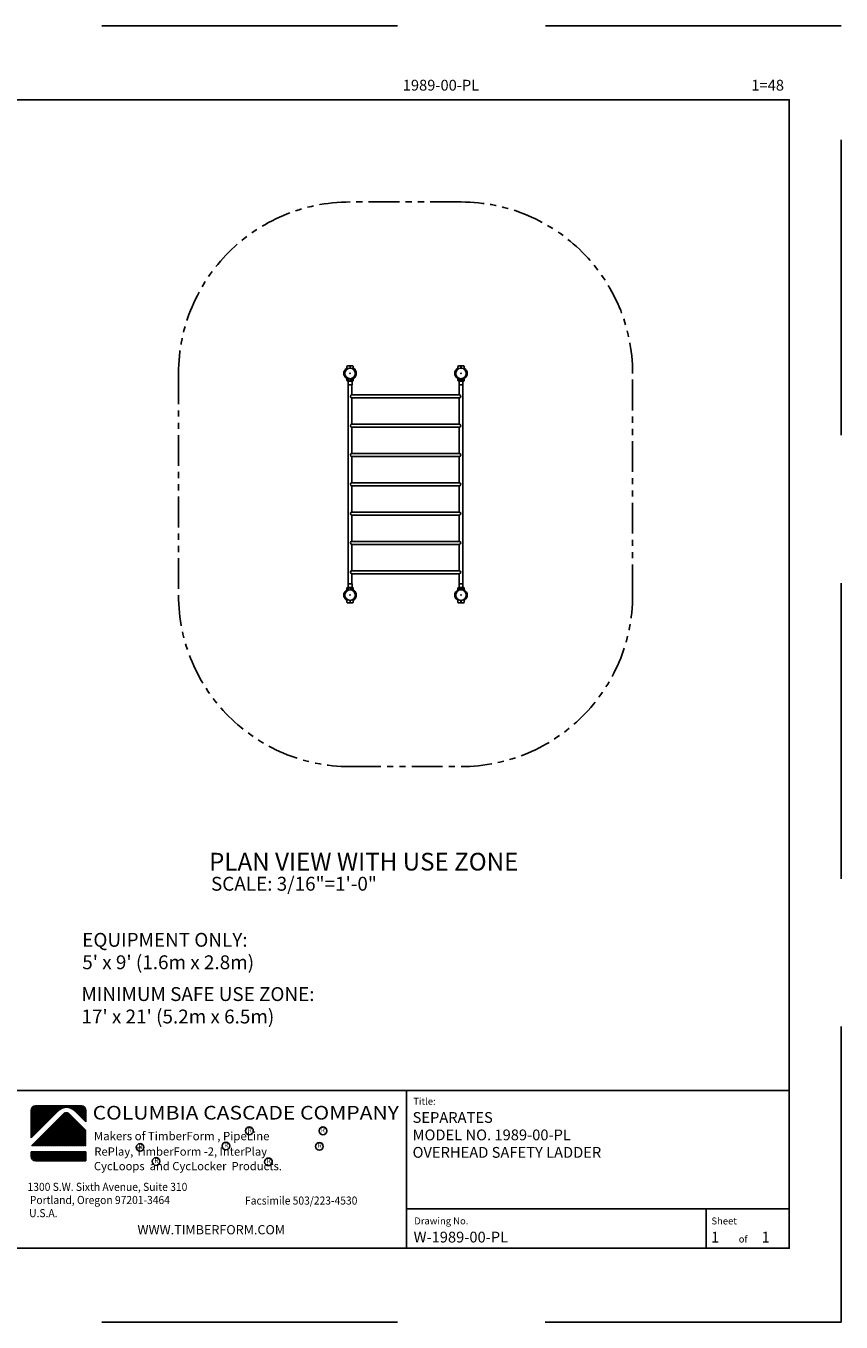
# Model space of a CAD drawing. Extents: x 0 to 528, y 0 to 421.
# Drawn here: x 263 to 528, y 0 to 421 of the extents above; entities that cross this region are included whole.
import ezdxf
from ezdxf.enums import TextEntityAlignment as Align

# ---------------------------------------------------------------- set-up
doc = ezdxf.new("R2010")
doc.units = 0
doc.header["$LTSCALE"] = 16
doc.header["$MEASUREMENT"] = 0
doc.header["$PDSIZE"] = 1
doc.linetypes.add('HIDDEN2', pattern=[0.1875, 0.125, -0.0625])
doc.linetypes.add('PHANTOM2', pattern=[1.25, 0.625, -0.125, 0.125, -0.125, 0.125, -0.125])
doc.layers.get('0').update_dxf_attribs({"color": 2, "linetype": 'CONTINUOUS'})
for name, color, linetype in [('AREA', 2, 'CONTINUOUS'), ('DIM', 4, 'CONTINUOUS'), ('NOTES', 7, 'CONTINUOUS'), ('TITLE', 7, 'CONTINUOUS'), ('USE-ZONE', 5, 'PHANTOM2')]:
    doc.layers.add(name, color=color, linetype=linetype)
doc.styles.add('ROMANC', font='ROMANC.shx')
doc.styles.add('ROMAND', font='romand', dxfattribs={"height": 4.5})
doc.styles.add('ROMANS', font='ROMANS', dxfattribs={"height": 1.8})

# ---------------------------------------------------------------- blocks, each defined once
blk = doc.blocks.new('*X3')
at = {"color": 0}
for p, q in [((380.55, 36.01), (381.66, 37.12)), ((380.55, 36.18), (381.48, 37.12)), ((380.55, 36.36), (381.3, 37.12)), ((380.55, 36.54), (381.13, 37.12)), ((380.55, 36.72), (380.95, 37.12)), ((380.55, 36.89), (380.77, 37.12)), ((380.55, 37.07), (380.6, 37.12)), ((380.58, 35.86), (381.83, 37.12)), ((380.62, 35.73), (382.01, 37.12)), ((380.68, 35.61), (382.19, 37.12)), ((380.75, 35.51), (382.36, 37.12)), ((380.84, 35.41), (382.54, 37.12)), ((380.93, 35.33), (382.72, 37.12)), ((381.04, 35.26), (382.89, 37.12)), ((381.15, 35.2), (383.07, 37.12)), ((381.28, 35.15), (383.25, 37.12)), ((381.43, 35.13), (383.43, 37.12)), ((381.6, 35.12), (383.6, 37.12)), ((381.78, 35.12), (383.78, 37.12)), ((381.96, 35.12), (383.96, 37.12)), ((382.13, 35.12), (384.13, 37.12)), ((382.31, 35.12), (384.31, 37.12)), ((382.49, 35.12), (384.49, 37.12)), ((382.66, 35.12), (384.66, 37.12)), ((382.84, 35.12), (384.84, 37.12)), ((383.02, 35.12), (385.02, 37.12)), ((383.19, 35.12), (385.19, 37.12)), ((383.37, 35.12), (385.37, 37.12)), ((383.55, 35.12), (385.55, 37.12)), ((383.72, 35.12), (385.72, 37.12)), ((383.9, 35.12), (385.9, 37.12)), ((384.08, 35.12), (386.08, 37.12)), ((384.25, 35.12), (386.25, 37.12)), ((384.43, 35.12), (386.43, 37.12)), ((384.61, 35.12), (386.61, 37.12)), ((384.78, 35.12), (386.78, 37.12)), ((384.96, 35.12), (386.96, 37.12)), ((385.14, 35.12), (387.14, 37.12)), ((385.31, 35.12), (387.31, 37.12)), ((385.49, 35.12), (387.49, 37.12)), ((385.67, 35.12), (387.67, 37.12)), ((385.84, 35.12), (387.84, 37.12)), ((386.02, 35.12), (388.02, 37.12)), ((386.2, 35.12), (388.2, 37.12)), ((386.37, 35.12), (388.37, 37.12)), ((386.55, 35.12), (388.55, 37.12)), ((386.73, 35.12), (388.73, 37.12)), ((386.91, 35.12), (388.91, 37.12)), ((387.08, 35.12), (389.08, 37.12)), ((387.26, 35.12), (389.26, 37.12)), ((387.44, 35.12), (389.44, 37.12)), ((387.61, 35.12), (389.61, 37.12)), ((387.79, 35.12), (389.79, 37.12)), ((387.97, 35.12), (389.97, 37.12)), ((388.14, 35.12), (390.14, 37.12)), ((388.32, 35.12), (390.32, 37.12)), ((388.5, 35.12), (390.5, 37.12)), ((388.67, 35.12), (390.67, 37.12)), ((388.85, 35.12), (390.85, 37.12)), ((389.03, 35.12), (391.03, 37.12)), ((389.2, 35.12), (391.2, 37.12)), ((389.38, 35.12), (391.38, 37.12)), ((389.56, 35.12), (391.56, 37.12)), ((389.73, 35.12), (391.73, 37.12)), ((389.91, 35.12), (391.91, 37.12)), ((390.09, 35.12), (392.09, 37.12)), ((390.26, 35.12), (392.26, 37.12)), ((390.44, 35.12), (392.44, 37.12)), ((390.62, 35.12), (392.55, 37.05)), ((390.79, 35.12), (392.55, 36.87)), ((390.97, 35.12), (392.55, 36.69)), ((391.15, 35.12), (392.55, 36.52)), ((391.32, 35.12), (392.55, 36.34)), ((391.5, 35.12), (392.55, 36.16)), ((391.68, 35.12), (392.55, 35.99)), ((391.86, 35.12), (392.55, 35.81)), ((392.03, 35.12), (392.55, 35.63)), ((392.21, 35.12), (392.55, 35.46)), ((392.39, 35.12), (392.55, 35.28))]:
    blk.add_line(p, q, dxfattribs=at)
blk = doc.blocks.new('*X2')
at = {"color": 0}
for p, q in [((380.55, 40.25), (387.41, 47.12)), ((380.55, 40.43), (387.24, 47.12)), ((380.55, 40.6), (387.06, 47.12)), ((380.55, 40.78), (386.88, 47.12)), ((380.55, 40.96), (386.71, 47.12)), ((380.55, 41.13), (386.53, 47.12)), ((380.55, 41.31), (386.35, 47.12)), ((380.55, 41.49), (386.18, 47.12)), ((380.55, 41.66), (386, 47.12)), ((380.55, 41.84), (385.82, 47.12)), ((380.55, 42.02), (385.65, 47.12)), ((380.55, 42.2), (385.47, 47.12)), ((380.55, 42.37), (385.29, 47.12)), ((380.55, 42.55), (385.12, 47.12)), ((380.55, 42.73), (384.94, 47.12)), ((380.55, 42.9), (384.76, 47.12)), ((380.55, 43.08), (384.59, 47.12)), ((380.55, 43.26), (384.41, 47.12)), ((380.55, 43.43), (384.23, 47.12)), ((380.55, 43.61), (384.06, 47.12)), ((380.55, 43.79), (383.88, 47.12)), ((380.55, 43.96), (383.7, 47.12)), ((380.55, 44.14), (383.53, 47.12)), ((380.55, 44.32), (383.35, 47.12)), ((380.55, 44.49), (383.17, 47.12)), ((380.55, 44.67), (383, 47.12)), ((380.55, 44.85), (382.82, 47.12)), ((380.55, 45.02), (382.64, 47.12)), ((380.55, 45.2), (382.47, 47.12)), ((380.55, 45.38), (382.29, 47.12)), ((380.55, 45.55), (382.11, 47.12)), ((380.55, 45.73), (381.93, 47.12)), ((380.55, 45.91), (381.76, 47.12)), ((380.55, 46.08), (381.58, 47.12)), ((380.56, 46.27), (381.39, 47.11)), ((380.63, 46.52), (381.14, 47.04)), ((386.89, 46.42), (387.59, 47.12)), ((387.29, 46.64), (387.77, 47.12)), ((387.57, 46.74), (387.95, 47.12)), ((387.81, 46.8), (388.12, 47.12)), ((388.02, 46.84), (388.3, 47.12)), ((388.21, 46.85), (388.48, 47.12)), ((388.38, 46.85), (388.65, 47.12)), ((388.55, 46.84), (388.83, 47.12)), ((388.7, 46.82), (389.01, 47.12)), ((388.85, 46.79), (389.18, 47.12)), ((388.99, 46.75), (389.36, 47.12)), ((389.13, 46.71), (389.54, 47.12)), ((389.25, 46.66), (389.71, 47.12)), ((389.38, 46.61), (389.89, 47.12)), ((389.49, 46.55), (390.07, 47.12)), ((389.61, 46.48), (390.24, 47.12)), ((389.71, 46.41), (390.42, 47.12)), ((389.81, 46.34), (390.6, 47.12)), ((389.91, 46.26), (390.77, 47.12)), ((390.01, 46.18), (390.95, 47.12)), ((390.1, 46.09), (391.13, 47.12)), ((390.18, 46), (391.3, 47.12)), ((390.27, 45.91), (391.48, 47.12)), ((390.36, 45.82), (391.65, 47.11)), ((390.45, 45.73), (391.8, 47.09)), ((390.54, 45.65), (391.93, 47.04)), ((390.63, 45.56), (392.05, 46.98)), ((390.71, 45.47), (392.16, 46.91)), ((390.8, 45.38), (392.25, 46.83)), ((390.89, 45.29), (392.33, 46.74)), ((390.98, 45.2), (392.41, 46.63)), ((391.07, 45.12), (392.47, 46.51)), ((391.16, 45.03), (392.51, 46.38)), ((391.24, 44.94), (392.54, 46.23)), ((391.33, 44.85), (392.55, 46.06)), ((391.42, 44.76), (392.55, 45.89)), ((391.51, 44.67), (392.55, 45.71)), ((391.6, 44.59), (392.55, 45.53)), ((391.69, 44.5), (392.55, 45.36)), ((391.77, 44.41), (392.55, 45.18)), ((391.86, 44.32), (392.55, 45)), ((391.95, 44.23), (392.55, 44.83)), ((392.04, 44.14), (392.55, 44.65)), ((392.13, 44.05), (392.55, 44.47)), ((392.22, 43.97), (392.55, 44.3)), ((392.31, 43.88), (392.55, 44.12)), ((392.39, 43.79), (392.55, 43.94)), ((392.48, 43.7), (392.55, 43.77))]:
    blk.add_line(p, q, dxfattribs=at)
blk = doc.blocks.new('*X1')
at = {"color": 0}
for p, q in [((380.61, 38.37), (387.83, 45.59)), ((380.7, 38.37), (387.98, 45.66)), ((380.79, 38.37), (388.1, 45.69)), ((380.87, 38.37), (388.21, 45.7)), ((380.96, 38.37), (388.3, 45.71)), ((381.05, 38.37), (388.38, 45.7)), ((381.14, 38.37), (388.46, 45.69)), ((381.23, 38.37), (388.53, 45.68)), ((381.32, 38.37), (388.6, 45.66)), ((381.4, 38.37), (388.67, 45.63)), ((381.49, 38.37), (388.73, 45.61)), ((381.58, 38.37), (388.79, 45.58)), ((381.67, 38.37), (388.84, 45.54)), ((381.76, 38.37), (388.89, 45.51)), ((381.85, 38.37), (388.94, 45.47)), ((381.94, 38.37), (388.99, 45.42)), ((382.02, 38.37), (389.03, 45.38)), ((382.11, 38.37), (389.08, 45.34)), ((382.2, 38.37), (389.12, 45.29)), ((382.29, 38.37), (389.17, 45.25)), ((382.38, 38.37), (389.21, 45.2)), ((382.47, 38.37), (389.26, 45.16)), ((382.55, 38.37), (389.3, 45.12)), ((382.64, 38.37), (389.34, 45.07)), ((382.73, 38.37), (389.39, 45.03)), ((382.82, 38.37), (389.43, 44.98)), ((382.91, 38.37), (389.48, 44.94)), ((383, 38.37), (389.52, 44.89)), ((383.08, 38.37), (389.56, 44.85)), ((383.17, 38.37), (389.61, 44.81)), ((383.26, 38.37), (389.65, 44.76)), ((383.35, 38.37), (389.7, 44.72)), ((383.44, 38.37), (389.74, 44.67)), ((383.53, 38.37), (389.79, 44.63)), ((383.61, 38.37), (389.83, 44.59)), ((383.7, 38.37), (389.87, 44.54)), ((383.79, 38.37), (389.92, 44.5)), ((383.88, 38.37), (389.96, 44.45)), ((383.97, 38.37), (390.01, 44.41)), ((384.06, 38.37), (390.05, 44.36)), ((384.14, 38.37), (390.1, 44.32)), ((384.23, 38.37), (390.14, 44.28)), ((384.32, 38.37), (390.18, 44.23)), ((384.41, 38.37), (390.23, 44.19)), ((384.5, 38.37), (390.27, 44.14)), ((384.59, 38.37), (390.32, 44.1)), ((384.68, 38.37), (390.36, 44.05)), ((384.76, 38.37), (390.4, 44.01)), ((384.85, 38.37), (390.45, 43.97)), ((384.94, 38.37), (390.49, 43.92)), ((385.03, 38.37), (390.54, 43.88)), ((385.12, 38.37), (390.58, 43.83)), ((385.21, 38.37), (390.63, 43.79)), ((385.29, 38.37), (390.67, 43.75)), ((385.38, 38.37), (390.71, 43.7)), ((385.47, 38.37), (390.76, 43.66)), ((385.56, 38.37), (390.8, 43.61)), ((385.65, 38.37), (390.85, 43.57)), ((385.74, 38.37), (390.89, 43.52)), ((385.82, 38.37), (390.93, 43.48)), ((385.91, 38.37), (390.98, 43.44)), ((386, 38.37), (391.02, 43.39)), ((386.09, 38.37), (391.07, 43.35)), ((386.18, 38.37), (391.11, 43.3)), ((386.27, 38.37), (391.16, 43.26)), ((386.35, 38.37), (391.2, 43.22)), ((386.44, 38.37), (391.24, 43.17)), ((386.53, 38.37), (391.29, 43.13)), ((386.62, 38.37), (391.33, 43.08)), ((386.71, 38.37), (391.38, 43.04)), ((386.8, 38.37), (391.42, 42.99)), ((386.88, 38.37), (391.47, 42.95)), ((386.97, 38.37), (391.51, 42.91)), ((387.06, 38.37), (391.55, 42.86)), ((387.15, 38.37), (391.6, 42.82)), ((387.24, 38.37), (391.64, 42.77)), ((387.33, 38.37), (391.69, 42.73)), ((387.42, 38.37), (391.73, 42.68)), ((387.5, 38.37), (391.77, 42.64)), ((387.59, 38.37), (391.82, 42.6)), ((387.68, 38.37), (391.86, 42.55)), ((387.77, 38.37), (391.91, 42.51)), ((387.86, 38.37), (391.95, 42.46)), ((387.95, 38.37), (392, 42.42)), ((388.03, 38.37), (392.04, 42.38)), ((388.12, 38.37), (392.08, 42.33)), ((388.21, 38.37), (392.13, 42.29)), ((388.3, 38.37), (392.17, 42.24)), ((388.39, 38.37), (392.22, 42.2)), ((388.48, 38.37), (392.26, 42.15)), ((388.56, 38.37), (392.31, 42.11)), ((388.65, 38.37), (392.35, 42.07)), ((388.74, 38.37), (392.39, 42.02)), ((388.83, 38.37), (392.44, 41.98)), ((388.92, 38.37), (392.48, 41.93)), ((389.01, 38.37), (392.53, 41.89)), ((389.09, 38.37), (392.55, 41.82)), ((389.18, 38.37), (392.55, 41.73)), ((389.27, 38.37), (392.55, 41.64)), ((389.36, 38.37), (392.55, 41.56)), ((389.45, 38.37), (392.55, 41.47)), ((389.54, 38.37), (392.55, 41.38)), ((389.62, 38.37), (392.55, 41.29)), ((389.71, 38.37), (392.55, 41.2)), ((389.8, 38.37), (392.55, 41.11)), ((389.89, 38.37), (392.55, 41.03)), ((389.98, 38.37), (392.55, 40.94)), ((390.07, 38.37), (392.55, 40.85)), ((390.16, 38.37), (392.55, 40.76)), ((390.24, 38.37), (392.55, 40.67)), ((390.33, 38.37), (392.55, 40.58)), ((390.42, 38.37), (392.55, 40.49)), ((390.51, 38.37), (392.55, 40.41)), ((390.6, 38.37), (392.55, 40.32)), ((390.69, 38.37), (392.55, 40.23)), ((390.77, 38.37), (392.55, 40.14)), ((390.86, 38.37), (392.55, 40.05)), ((390.95, 38.37), (392.55, 39.96)), ((391.04, 38.37), (392.55, 39.88)), ((391.13, 38.37), (392.55, 39.79)), ((391.22, 38.37), (392.55, 39.7)), ((391.3, 38.37), (392.55, 39.61)), ((391.39, 38.37), (392.55, 39.52)), ((391.48, 38.37), (392.55, 39.43)), ((391.57, 38.37), (392.55, 39.35)), ((391.66, 38.37), (392.55, 39.26)), ((391.75, 38.37), (392.55, 39.17)), ((391.83, 38.37), (392.55, 39.08)), ((391.92, 38.37), (392.55, 38.99)), ((392.01, 38.37), (392.55, 38.9)), ((392.1, 38.37), (392.55, 38.82)), ((392.19, 38.37), (392.55, 38.73)), ((392.28, 38.37), (392.55, 38.64)), ((392.37, 38.37), (392.55, 38.55)), ((392.45, 38.37), (392.55, 38.46)), ((392.54, 38.37), (392.55, 38.37))]:
    blk.add_line(p, q, dxfattribs=at)
blk = doc.blocks.new('Title-A-Size-WL')
at = {"layer": 'TITLE', "color": 1}
for p, q in [((0.5, 1.5666), (10.6501, 1.5666)), ((8.0602, 1.5666), (8.0602, 0.5))]:
    blk.add_line(p, q, dxfattribs=at)
at = {"layer": 'TITLE', "color": 2}
for p, q in [((5.5221, 1.2463), (5.7072, 1.4314)), ((5.5221, 1.2463), (5.5221, 1.4314)), ((5.5531, 1.4623), (5.8624, 1.4623)), ((5.8934, 1.3546), (5.8166, 1.4314)), ((5.8934, 1.4314), (5.8934, 1.3546)), ((5.8934, 1.1529), (5.5221, 1.1529)), ((5.5221, 1.122), (5.5221, 1.1529)), ((5.8934, 1.1529), (5.8934, 1.0911)), ((5.8934, 1.0911), (5.5531, 1.0911)), ((10.6501, 0.7656), (8.0602, 0.7656)), ((10.0876, 0.5), (10.0876, 0.7656))]:
    blk.add_line(p, q, dxfattribs=at)
at = {"layer": 'TITLE', "color": 6, "linetype": 'HIDDEN2'}
blk.add_lwpolyline([(11.0001, 8.7697), (0, 8.7697), (0, 0), (11.0001, 0)], close=True, dxfattribs=at)
at = {"layer": 'TITLE', "color": 1}
blk.add_lwpolyline([(0.5, 0.5), (10.6501, 0.5), (10.6501, 8.2697), (0.5, 8.2697)], close=True, dxfattribs=at)
at = {"layer": 'TITLE', "color": 7}
for centre, radius in [((6.9988, 1.2941), 0.0265), ((7.4962, 1.2941), 0.0265), ((6.2596, 1.1818), 0.026), ((6.84, 1.1914), 0.026), ((7.4723, 1.1889), 0.026), ((6.3678, 1.0865), 0.026), ((7.1276, 1.084), 0.026)]:
    blk.add_circle(centre, radius, dxfattribs=at)
at = {"layer": 'TITLE', "color": 2}
for centre, radius, start, end in [((5.5531, 1.4314), 0.0309, 90, 180), ((5.7619, 1.3767), 0.0773, 45, 135), ((5.8624, 1.4314), 0.0309, 0, 90), ((5.5531, 1.122), 0.0309, 180, 270)]:
    blk.add_arc(centre, radius, start, end, dxfattribs=at)
at = {"layer": 'TITLE', "color": 2, "xscale": 0.0309374226562511, "yscale": 0.0309374226562511, "zscale": 0.0309374226562511}
for name in ['*X2', '*X3']:
    blk.add_blockref(name, (-6.251, 0.0045), dxfattribs=at)
at = {"layer": 'TITLE', "color": 6, "xscale": 0.0309374226562511, "yscale": 0.0309374226562511, "zscale": 0.0309374226562511}
blk.add_blockref('*X1', (-6.251, 0.0045), dxfattribs=at)
at = {"layer": 'TITLE', "color": 7, "style": 'ROMANS', "oblique": 10}
for s, height, p in [('Title:', 0.04687, (8.1069, 1.4704)), ('Drawing No.', 0.046875, (8.1138, 0.661)), ('Sheet ', 0.04687, (10.1233, 0.6606)), ('of', 0.04687, (10.308, 0.5384))]:
    blk.add_text(s, height=height, dxfattribs=at).set_placement(p)
at = {"layer": 'TITLE', "color": 5, "style": 'ROMAND', "width": 0.966387}
blk.add_text('COLUMBIA CASCADE COMPANY', height=0.092812, dxfattribs=at).set_placement((5.9387, 1.3701), (8.0102, 1.3701), align=Align.FIT)
at = {"layer": 'TITLE', "color": 7, "style": 'ROMAND'}
for height, p in [(0.0315, (7.4957, 1.2958)), (0.0315, (7.0011, 1.2949)), (0.0309, (6.262, 1.1838)), (0.0309, (6.8423, 1.1935)), (0.0309, (7.4747, 1.191)), (0.0309, (6.3701, 1.0886)), (0.0309, (7.13, 1.0861))]:
    blk.add_text('R', height=height, dxfattribs=at).set_placement(p, align=Align.MIDDLE)
for s, height, p in [('Makers of TimberForm , PipeLine ', 0.056745, (5.9472, 1.2303)), ('RePlay, TimberForm -2, InterPlay', 0.055687, (5.95, 1.1261)), ('CycLoops  and CycLocker  Products.', 0.055687, (5.9473, 1.0274))]:
    blk.add_text(s, height=height, dxfattribs=at).set_placement(p)
at = {"layer": 'TITLE', "color": 7, "style": 'ROMANS', "oblique": 10, "width": 0.93}
for s, height, p in [('1300 S.W. Sixth Avenue, Suite 310', 0.054845, (5.4984, 0.8874)), ('Portland, Oregon 97201-3464', 0.054845, (5.5139, 0.7986)), ('Facsimile 503/223-4530', 0.054845, (6.9692, 0.7947)), ('U.S.A.', 0.05484, (5.5091, 0.7098))]:
    blk.add_text(s, height=height, dxfattribs=at).set_placement(p)
at = {"layer": 'TITLE', "color": 7, "insert": (6.2418, 0.6561), "char_height": 0.0625, "width": 2.892401, "attachment_point": 1, "style": 'ROMAND'}
blk.add_mtext('{\\fArial|b0|i0|c0|p34;WWW.TIMBERFORM.COM}', dxfattribs=at)
at = {"layer": 'TITLE', "color": 7, "style": 'ROMANC'}
for tag, p, height in [('DRAWING-NAME', (8.0356, 8.3321), 0.0729), ('1:1', (10.3932, 8.3321), 0.0729), ('SERIES', (8.1022, 1.3479), 0.0729), ('MODEL-NO.', (8.1022, 1.2299), 0.0729), ('MODEL-DESCRIPTION', (8.1022, 1.1118), 0.0729), ('MODEL-DESCRIPTION', (8.1022, 0.9937), 0.0729), ('MODEL-DESCRIPTION', (8.1022, 0.8757), 0.0729), ('DATE-DWN', (4.8984, 0.6611), 0.0625), ('SCALE', (2.9212, 0.541), 0.0625), ('DATE-CHK', (4.8984, 0.5389), 0.0625), ('DWG-NO.', (8.1091, 0.5385), 0.0729), ('S', (10.1211, 0.5382), 0.0729), ('T', (10.4626, 0.5382), 0.0729)]:
    blk.add_attdef(tag, p, '', height=height, dxfattribs=at)
at = {"layer": 'TITLE', "color": 7, "style": 'ROMANC', "flags": 8}
blk.add_attdef('1', text='', height=0.0625, dxfattribs=at).set_placement((3.0035, 0.8676), align=Align.MIDDLE)
for tag, p in [('DATE', (3.1131, 0.8372)), ('REVISION', (3.6809, 0.8372)), ('DWN/CHK', (4.8986, 0.8372))]:
    blk.add_attdef(tag, p, '', height=0.0625, dxfattribs=at)
blk = doc.blocks.new('COLLAR_PLAN')
at = {"layer": 'AREA', "color": 2}
for p, q in [((-3.28, 1.12), (-3.28, 0.03)), ((-3.28, 0.03), (-2.28, 0.03)), ((-3.03, 1.38), (-2.41, 1.38)), ((-0.81, 2.66), (0.81, 2.66)), ((-0.81, 2.53), (-0.81, 2.66)), ((0.81, 2.53), (0.81, 2.66)), ((2.28, 0.03), (3.28, 0.03)), ((2.41, 1.38), (3.03, 1.38)), ((3.28, 0.03), (3.28, 1.12)), ((-3.28, -0.03), (-3.28, -1.12)), ((-2.28, -0.03), (-3.28, -0.03)), ((-3.03, -1.38), (-2.41, -1.38)), ((-0.81, -2.66), (-0.81, -2.53)), ((0.81, -2.66), (-0.81, -2.66)), ((0.81, -2.66), (0.81, -2.53)), ((3.28, -0.03), (2.28, -0.03)), ((2.41, -1.38), (3.03, -1.38)), ((3.28, -1.12), (3.28, -0.03))]:
    blk.add_line(p, q, dxfattribs=at)
at = {"layer": 'AREA', "color": 7}
for p, q in [((-0.81, 2.53), (0.81, 2.53)), ((-0.81, -2.53), (0.81, -2.53))]:
    blk.add_line(p, q, dxfattribs=at)
at = {"layer": 'AREA', "color": 2}
for centre, radius, start, end in [((-3.03, 1.12), 0.25, 90, 180), ((0, 0), 2.28, 0.7849, 179.2151), ((0, 0), 2.66, 107.8113, 146.0037), ((0, 0), 2.66, 33.9963, 72.1887), ((3.03, 1.12), 0.25, 0, 90), ((-3.03, -1.12), 0.25, 180, 270), ((0, 0), 2.28, 180.7849, 359.2151), ((0, 0), 2.66, 213.9963, 252.1887), ((0, 0), 2.66, 287.8113, 326.0037), ((3.03, -1.12), 0.25, 270, 0)]:
    blk.add_arc(centre, radius, start, end, dxfattribs=at)
for points in [[(-2.41, 1.38), (-2.33, 1.39), (-2.26, 1.43), (-2.2, 1.49)], [(2.2, 1.49), (2.26, 1.43), (2.33, 1.39), (2.41, 1.38)], [(-2.2, -1.49), (-2.26, -1.43), (-2.33, -1.39), (-2.41, -1.38)], [(2.41, -1.38), (2.33, -1.39), (2.26, -1.43), (2.2, -1.49)]]:
    blk.add_open_spline(points, degree=1, knots=[0, 0, 0.0810731, 0.1606814, 0.2432819, 0.2432819], dxfattribs=at)

msp = doc.modelspace()

# ---------------------------------------------------------------- linework, layer by layer
at = {"layer": 'AREA', "color": 7}
for p, q in [((369.2597, 305.55223, 139.875), (368.0147, 305.55223, 139.875)), ((368.0147, 305.55223, 139.875), (368.0147, 304.42723, 139.875)), ((369.2597, 304.42723, 139.875), (368.0147, 304.42723, 139.875)), ((368.0372, 306.39598, 139.875), (368.0372, 305.55223, 139.875)), ((368.0372, 239.73973, 139.875), (368.0372, 304.42723, 139.875)), ((369.2372, 306.39598, 139.875), (369.2372, 305.55223, 139.875)), ((369.2372, 301.12255, 139.875), (369.2372, 304.42723, 139.875)), ((369.2597, 305.55223, 139.875), (369.2597, 304.42723, 139.875)), ((369.2597, 305.55223, 139.875), (369.2597, 304.42723, 139.875)), ((404.0147, 305.55223, 139.875), (404.0147, 304.42723, 139.875)), ((404.0147, 305.55223, 139.875), (404.0147, 304.42723, 139.875)), ((404.0147, 305.55223, 139.875), (405.2597, 305.55223, 139.875)), ((404.0147, 304.42723, 139.875), (405.2597, 304.42723, 139.875)), ((404.0372, 306.39598, 139.875), (404.0372, 305.55223, 139.875)), ((404.0372, 301.12255, 139.875), (404.0372, 304.42723, 139.875)), ((405.2372, 306.39598, 139.875), (405.2372, 305.55223, 139.875)), ((405.2372, 239.73973, 139.875), (405.2372, 304.42723, 139.875)), ((405.2597, 305.55223, 139.875), (405.2597, 304.42723, 139.875)), ((369.2372, 291.60692, 139.875), (369.2372, 300.13817, 139.875)), ((404.0372, 291.60692, 139.875), (404.0372, 300.13817, 139.875)), ((369.2372, 282.0913, 139.875), (369.2372, 290.62255, 139.875)), ((404.0372, 282.0913, 139.875), (404.0372, 290.62255, 139.875)), ((369.2372, 272.57567, 139.875), (369.2372, 281.10692, 139.875)), ((404.0372, 272.57567, 139.875), (404.0372, 281.10692, 139.875)), ((369.2372, 263.06005, 139.875), (369.2372, 271.5913, 139.875)), ((404.0372, 263.06005, 139.875), (404.0372, 271.5913, 139.875)), ((369.2372, 253.54442, 139.875), (369.2372, 262.07567, 139.875)), ((404.0372, 253.54442, 139.875), (404.0372, 262.07567, 139.875)), ((369.2372, 244.0288, 139.875), (369.2372, 252.56005, 139.875)), ((404.0372, 244.0288, 139.875), (404.0372, 252.56005, 139.875)), ((369.2372, 239.73973, 139.875), (369.2372, 243.04442, 139.875)), ((404.0372, 239.73973, 139.875), (404.0372, 243.04442, 139.875)), ((369.2597, 239.73973, 139.875), (368.0147, 239.73973, 139.875)), ((368.0147, 238.61473, 139.875), (368.0147, 239.73973, 139.875)), ((369.2597, 238.61473, 139.875), (368.0147, 238.61473, 139.875)), ((368.0372, 237.77098, 139.875), (368.0372, 238.61473, 139.875)), ((369.2372, 237.77098, 139.875), (369.2372, 238.61473, 139.875)), ((369.2597, 238.61473, 139.875), (369.2597, 239.73973, 139.875)), ((369.2597, 238.61473, 139.875), (369.2597, 239.73973, 139.875)), ((404.0147, 239.73973, 139.875), (405.2597, 239.73973, 139.875)), ((404.0147, 238.61473, 139.875), (404.0147, 239.73973, 139.875)), ((404.0147, 238.61473, 139.875), (404.0147, 239.73973, 139.875)), ((404.0147, 238.61473, 139.875), (405.2597, 238.61473, 139.875)), ((404.0372, 237.77098, 139.875), (404.0372, 238.61473, 139.875)), ((405.2372, 237.77098, 139.875), (405.2372, 238.61473, 139.875)), ((405.2597, 238.61473, 139.875), (405.2597, 239.73973, 139.875))]:
    msp.add_line(p, q, dxfattribs=at)
for centre, start, end in [((369.2372, 300.63036, 139.875), 90, 270), ((404.0372, 300.63036, 139.875), 270, 90), ((369.2372, 291.11473, 139.875), 90, 270), ((404.0372, 291.11473, 139.875), 270, 90), ((369.2372, 281.59911, 139.875), 90, 270), ((404.0372, 281.59911, 139.875), 270, 90), ((369.2372, 272.08348, 139.875), 90, 270), ((404.0372, 272.08348, 139.875), 270, 90), ((369.2372, 262.56786, 139.875), 90, 270), ((404.0372, 262.56786, 139.875), 270, 90), ((369.2372, 253.05223, 139.875), 90, 270), ((404.0372, 253.05223, 139.875), 270, 90), ((369.2372, 243.53661, 139.875), 90, 270), ((404.0372, 243.53661, 139.875), 270, 90)]:
    msp.add_arc(centre, 0.49219, start, end, dxfattribs=at)
for p in [(368.6372, 308.08348, 135), (404.6372, 308.08348, 135), (368.6372, 236.08348, 135), (404.6372, 236.08348, 135)]:
    msp.add_point(p, dxfattribs=at)
at = {"layer": 'AREA', "invisible_edges": 15}
for points in [[(368.0372, 237.77098, 139.875), (368.0372, 306.39598, 139.875), (369.2372, 306.39598, 139.875), (369.2372, 237.77098, 139.875)], [(404.0372, 237.77098, 139.875), (404.0372, 306.39598, 139.875), (405.2372, 306.39598, 139.875), (405.2372, 237.77098, 139.875)]]:
    msp.add_3dface(points, dxfattribs=at)
at = {"layer": 'AREA', "color": 7, "invisible_edges": 10}
for points in [[(369.2372, 300.13817, 139.875), (404.0372, 300.13817, 139.875), (404.0372, 301.12255, 139.875), (369.2372, 301.12255, 139.875)], [(369.2372, 290.62255, 139.875), (404.0372, 290.62255, 139.875), (404.0372, 291.60692, 139.875), (369.2372, 291.60692, 139.875)], [(369.2372, 281.10692, 139.875), (404.0372, 281.10692, 139.875), (404.0372, 282.0913, 139.875), (369.2372, 282.0913, 139.875)], [(369.2372, 271.5913, 139.875), (404.0372, 271.5913, 139.875), (404.0372, 272.57567, 139.875), (369.2372, 272.57567, 139.875)], [(369.2372, 262.07567, 139.875), (404.0372, 262.07567, 139.875), (404.0372, 263.06005, 139.875), (369.2372, 263.06005, 139.875)], [(369.2372, 252.56005, 139.875), (404.0372, 252.56005, 139.875), (404.0372, 253.54442, 139.875), (369.2372, 253.54442, 139.875)], [(369.2372, 243.04442, 139.875), (404.0372, 243.04442, 139.875), (404.0372, 244.0288, 139.875), (369.2372, 244.0288, 139.875)]]:
    msp.add_3dface(points, dxfattribs=at)
at = {"layer": 'USE-ZONE', "elevation": 4.875}
msp.add_lwpolyline([(368.6372, 180.39598), (404.6372, 180.39598, 0.414213562), (460.3247, 236.08348), (460.3247, 308.08348, 0.414213562), (404.6372, 363.77098), (368.6372, 363.77098, 0.414213562), (312.9497, 308.08348), (312.9497, 236.08348, 0.414213562)], format="xyb", close=True, dxfattribs=at)

# ---------------------------------------------------------------- block references
ref = msp.add_blockref('Title-A-Size-WL', (0, 0), dxfattribs=dict(xscale=48, yscale=48, zscale=48))
ref.add_attrib('DRAWING-NAME', '1989-00-PL', (385.7107, 399.94241), dxfattribs={"layer": 'TITLE', "color": 7, "height": 3.50016, "style": 'ROMANC'})
ref.add_attrib('1:1', '1=48', (498.87458, 399.94241), dxfattribs={"layer": 'TITLE', "color": 7, "height": 3.50016, "style": 'ROMANC'})
ref.add_attrib('SERIES', 'SEPARATES', (388.90619, 64.7003), dxfattribs={"layer": 'TITLE', "color": 7, "height": 3.50016, "style": 'ROMANC'})
ref.add_attrib('MODEL-NO.', 'MODEL NO. 1989-00-PL', (388.90619, 59.03337), dxfattribs={"layer": 'TITLE', "color": 7, "height": 3.50016, "style": 'ROMANC'})
ref.add_attrib('MODEL-DESCRIPTION', 'OVERHEAD SAFETY LADDER', (388.90619, 53.36645), dxfattribs={"layer": 'TITLE', "color": 7, "height": 3.50016, "style": 'ROMANC'})
ref.add_attrib('DWG-NO.', 'W-1989-00-PL', (389.23838, 25.85019), dxfattribs={"layer": 'TITLE', "color": 7, "height": 3.50016, "style": 'ROMANC'})
ref.add_attrib('S', '1', (485.8125, 25.83288), dxfattribs={"layer": 'TITLE', "color": 7, "height": 3.50016, "style": 'ROMANC'})
ref.add_attrib('T', '1', (502.20499, 25.83288), dxfattribs={"layer": 'TITLE', "color": 7, "height": 3.50016, "style": 'ROMANC'})
at = {"layer": 'AREA', "color": 7, "xscale": 0.75, "yscale": 0.75, "zscale": 0.75, "rotation": 270}
for p in [(368.6372, 308.08348, 135), (404.6372, 308.08348, 135), (368.6372, 236.08348, 135), (404.6372, 236.08348, 135)]:
    msp.add_blockref('COLLAR_PLAN', p, dxfattribs=at)

# ---------------------------------------------------------------- texts
at = {"layer": 'DIM', "style": 'ROMAND'}
for s, p in [('EQUIPMENT ONLY:', (281.6787, 121.8905)), ("5' x 9' (1.6m x 2.8m)", (281.6787, 114.60479)), ('MINIMUM SAFE USE ZONE:', (281.41651, 104.27127)), ("17' x 21' (5.2m x 6.5m)", (281.41651, 96.98556))]:
    msp.add_text(s, height=4.5, dxfattribs=at).set_placement(p)
at = {"layer": 'NOTES', "style": 'ROMAND'}
for s, height, p in [('%%UPLAN VIEW WITH USE ZONE', 5.750016, (322.84861, 146.64982)), ('%%OSCALE: 3/16"=1\'-0"', 4.5, (323.46311, 140.09981))]:
    msp.add_text(s, height=height, dxfattribs=at).set_placement(p)

doc.saveas('drawing.dxf')
